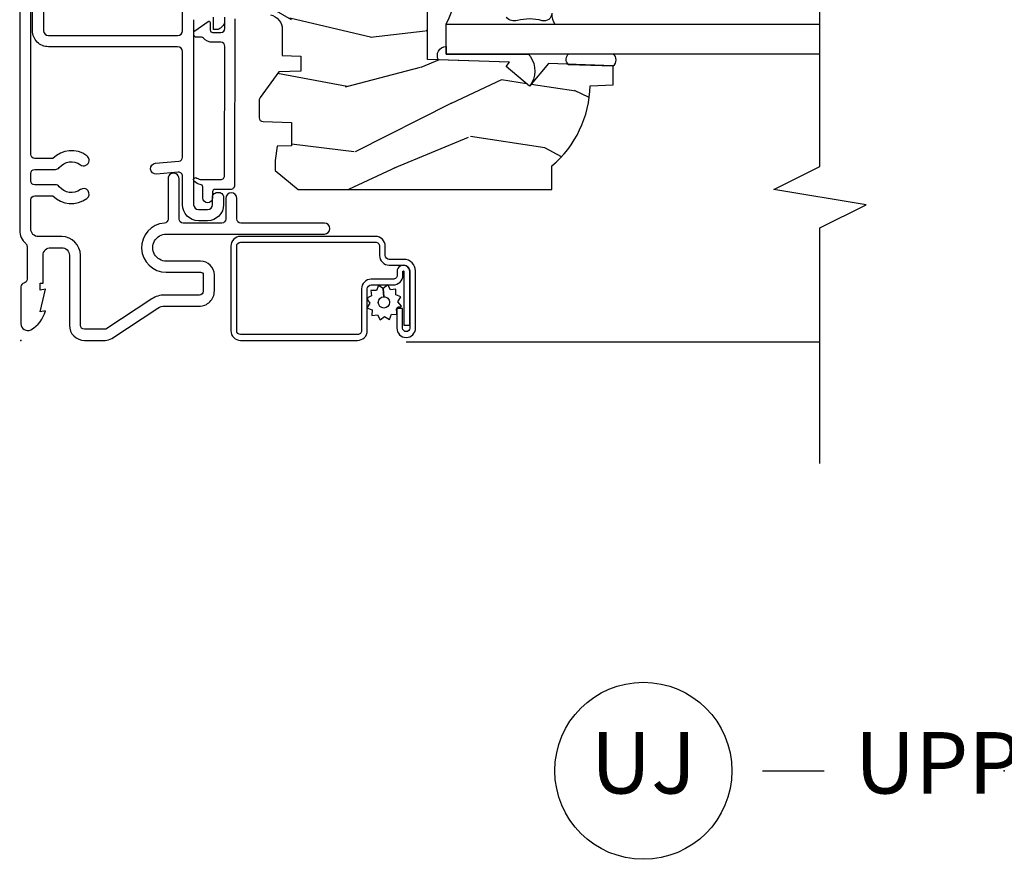
# Model space of a CAD drawing. Units: inches. Extents: x -4.2 to 53.7, y -2.1 to 38.1.
# Drawn here: x 45.2 to 49.2, y 22.5 to 25.9 of the extents above; entities that cross this region are included whole.
import ezdxf

# ---------------------------------------------------------------- set-up
doc = ezdxf.new("R2010")
doc.units = ezdxf.units.IN
doc.header["$MEASUREMENT"] = 0
for name, color, linetype in [('ZP-ANNO-MARK', 9, 'Continuous'), ('ZP-ANNO-TITL', 44, 'Continuous'), ('ZP-SECT-ALUM', 63, 'Continuous'), ('ZP-SECT-GLAS', 153, 'Continuous'), ('ZP-SECT-SCRN', 234, 'Screen'), ('ZP-SECT-SEAL', 8, 'Continuous'), ('ZP-SECT-VINL', 130, 'Continuous'), ('ZP-SECT-WDHA', 11, 'Continuous'), ('ZP-SECT-WOOD', 104, 'Continuous'), ('ZP-SECT-WSTP', 40, 'Continuous')]:
    doc.layers.add(name, color=color, linetype=linetype)
doc.layers.add('ZP-ANNO-NPLT', color=7, linetype='Continuous', plot=False)
doc.styles.get("Standard").update_dxf_attribs({"font": 'arial.ttf'})
doc.linetypes.add('Screen', pattern='A,0.0625,-0.09375,[133,ltypeshp.shx,S=0.0375,R=0,X=-0.0625,Y=0],-0.0625,0.03125', length=0.25)

# ---------------------------------------------------------------- blocks, each defined once
blk = doc.blocks.new('ASWM5PDHSEUJ')
at = {"layer": 'ZP-SECT-WDHA'}
h = blk.add_hatch(dxfattribs=at)
h.set_pattern_fill('WOOD3', color=256, scale=2, angle=70, style=0, pattern_type=2)
h.set_pattern_definition([(65.23640000000002, (1.445946634536219, -2.767649916810323), (-9.403813128665789, -19.98920494113852), [0.240832, -23.842358]), (81.3099, (1.546825321350098, -2.548964090688219), (0.8567808696703423, 8.2015810469735), [0.3059419999999999, -9.892097999999997]), (114.9999999999999, (1.593049807100644, -2.246535095852906), (-1.879385823145609, 0.6840404983268876), [0.226274, -2.602152]), (116.8476, (1.497422210707005, -2.041461053595054), (-18.61420804399884, 36.57200132328851), [0.438634, -43.42478999999999]), (82.99460000000002, (1.299326615053215, -1.650106821495067), (-2.397597174553425, -18.2825475333119), [0.266834, -26.416494]), (70, (1.331870295070735, -1.385265531491191), (-1.195344954920479, 2.563425528223154), [0.5, -1.499999999999999]), (60.53769999999999, (1.502880366733569, -0.9154192210982371), (-5.299583706911786, -8.712888648139781), [0.24331, -11.922214]), (64.28939999999999, (0.9385126193118288, -2.582959039414462), (-8.035749897846218, -16.23042490473692), [0.200998, -19.898754]), (70, (1.02571050039268, -2.401860918123794), (-1.195344954920479, 2.563425528223154), [0.2999999999999999, -1.699999999999999]), (98.30079999999998, (1.128316543390381, -2.119953131888022), (-3.751888312602841, 24.77747627566944), [0.295296, -29.23435]), (122.125, (1.085684813745028, -1.827750230418092), (6.660762092994137, -10.93774528833892), [0.45607, -22.347438]), (109.2894, (0.8431611103932883, -1.441509045000796), (-5.292683358667598, 14.69651383292102), [0.284254, -28.141088]), (76.34019999999998, (0.7492608701834723, -1.173213042629276), (3.592933675524064, 15.71912217656524), [0.3622159999999999, -17.748554]), (58.11130000000009, (0.8348004169492766, -0.8212428934133232), (-15.2147376914344, -24.25926024314875), [0.38833, -38.444646]), (63.29020000000008, (0.3559031944245659, -2.370906550552549), (8.035737004436273, 16.23043294812967), [0.342344, -33.89214000000001]), (73.36649999999999, (0.5097777479867296, -2.065091865218366), (9.065238276682225, 30.75421037689453), [0.3405879999999999, -33.71818599999999]), (103.6901, (0.6072707443017387, -1.738755971284643), (0.5113074788246051, -4.442810851533297), [0.360556, -6.850547999999999]), (117.4896, (0.5219382631422578, -1.388444156383737), (-13.83285744134683, 26.31828405835821), [0.3255759999999999, -32.232064]), (84.9314, (0.371656465685287, -1.099626945412677), (1.8862935190084, 22.72535743897347), [0.310484, -30.737866]), (70, (0.399087099020115, -0.7903575477108511), (-1.195344954920479, 2.563425528223154), [0.2399999999999999, -1.759999999999999]), (57.0054, (0.4811719334182754, -0.5648313187222334), (9.915129035513681, 15.54638970077456), [0.266834, -26.416494]), (70, (1.977494614465342, -2.301327340653787), (-1.195344954920479, 2.563425528223154), [0, -1.999999999999999]), (293.1524, (1.791352468360757, -1.935607363836033), (-16.0507960926351, 37.76733994721548), [0.4386340000000001, -43.42478999999999]), (276.5651, (0.0844285671604997, -1.654874758833886), (1.195347991783055, -2.563424841349598), [0.178886, -4.293249999999999]), (258.1301, (0.1048807538912653, -1.832587189625685), (-2.224857536097373, -11.96035087531844), [0.282842, -13.859292]), (226.8014, (0.0467028185915144, -2.109381929178766), (-7.17897422284896, -8.028844221841531), [0.152316, -15.07923]), (96.5651, (1.791352468360757, -1.935607363836033), (-1.195347991783054, 2.563424841349599), [0.223606, -4.248530000000001]), (76.7098, (1.7657872349473, -1.713466825346284), (-4.276989520291973, -17.59850515048118), [0.342344, -33.89214000000001]), (59.87529999999996, (1.844486378846591, -1.380290528546048), (17.26685591117937, 29.89742009709116), [0.568858, -56.31699200000001]), (59.69520000000002, (1.652679011109119, -2.842894348341971), (5.983617987896488, 10.59227647392276), [0.223606, -22.137072]), (85.5241, (1.765511147472202, -2.649842777502097), (-1.886292306072137, -22.72535892270969), [0.3736299999999999, -36.98945199999999]), (112.8789, (1.794669136990852, -2.277351419686604), (13.66009816624821, -32.64049290170237), [0.3821, -37.827846]), (104.6952, (1.646114695717703, -1.925312248601875), (-6.315313932317919, 23.58212952201287), [0.316228, -31.306548]), (79.46229999999997, (1.565895261240914, -1.619428541398919), (1.540820218079111, 10.08096667572146), [0.364966, -11.80056]), (63.4180999999999, (1.632640955591, -1.260617989316452), (-15.38743134468314, -30.58148033332786), [0.5234499999999999, -51.82155999999999]), (61.86990000000001, (1.182832700716164, -2.671884276679136), (-5.983625597899492, -10.592271183312), [0.282842, -13.859292]), (81.3099, (1.316186045678788, -2.422451148592108), (0.8567808696703423, 8.2015810469735), [0.3059419999999999, -9.892097999999997]), (112.5104, (1.362410531429334, -2.120022153756796), (11.26938588547409, -27.51365047632417), [0.325576, -32.232064]), (114.9999999999999, (1.237762989254595, -1.819251493236531), (-1.879385823145609, 0.6840404983268876), [0.367696, -2.460732]), (87.354, (1.082368145114933, -1.486006174567521), (-1.374994473696775, -27.1681693210235), [0.335262, -33.190848]), (66.63350000000004, (1.097845328900556, -1.151102521583463), (-12.82404996855911, -29.38611480483956), [0.340588, -33.718186]), (52.89729999999997, (1.232926030047001, -0.8384474333827682), (12.47855130569256, 16.74173789157442), [0.27203, -26.930912]), (61.25379999999999, (0.7129863903232108, -2.500874205016302), (6.667674682060168, 12.47165228615286), [0.263058, -26.042834]), (84.9314, (0.839499332419321, -2.270234929344992), (1.8862935190084, 22.72535743897347), [0.310484, -30.737866]), (102.0054, (0.8669299657541492, -1.960965531643166), (2.217957090697112, -11.44904584078526), [0.37736, -18.490604]), (119.8990999999999, (0.7884378874611814, -1.591859864326542), (16.90756994081485, -29.56575905723365), [0.49679, -49.18217999999999]), (85.9454, (0.5408011374267505, -1.161190571211297), (-0.8567761997234581, -8.201581415241053), [0.291204, -14.269016]), (63.99100000000004, (0.561391367895065, -0.8707150259251896), (8.719786654980343, 18.10981212779323), [0.3820999999999999, -37.82784599999999]), (46.80139999999997, (0.7289467271902557, -0.5273126357595715), (7.17897422284896, 8.028844221841528), [0.152316, -15.07923]), (60.53769999999999, (0.149170817851666, -2.2956621190209), (-5.299583706911786, -8.712888648139781), [0.24331, -11.922214]), (80.00799999999998, (0.2688433570812629, -2.083816695765309), (3.765665839812322, 22.0413197685621), [0.3452539999999999, -34.1801]), (107.4054, (0.3287486485648359, -1.74379999609856), (-9.90135254830583, 31.27240365373135), [0.428018, -42.37384999999999]), (99.05459999999997, (2.080100657463043, -2.019419554418015), (-2.729258747784671, 15.89185857896806), [0.205912, -20.385348]), (80.78429999999999, (2.047695021183073, -1.816072868343985), (-5.306487489153644, -32.1222841683562), [0.4275520000000001, -42.327566]), (62.875, (2.116168071716981, -1.39404035614785), (-6.667664278977535, -12.47165829348074), [0.4837359999999999, -15.64078])])
edge = h.paths.add_edge_path()
edge.add_line((1.873459356421772, -1.654228143799628), (1.886637930442571, -2.409228143799623))
edge.add_line((1.886637930442571, -2.409228143799623), (2.003173574773384, -2.409228143799623))
edge.add_line((2.003173574773384, -2.409228143799623), (2.006459356421771, -2.315135668283971))
edge.add_arc((1.99745935642177, -1.87722814379963), 0.4380000000000037, 271.1773934006453, 319.9215699717109)
edge.add_line((2.332601117472236, -2.159228143799623), (2.440459356421769, -2.159228143799623))
edge.add_line((2.440459356421769, -2.159228143799623), (2.440459356421776, -0.9972281437996457))
edge.add_line((2.440459356421776, -0.9972281437996456), (2.41245935642177, -0.9692281437996256))
edge.add_line((2.41245935642177, -0.9692281437996256), (2.323459356421771, -0.9692281437996256))
edge.add_arc((2.323459356421743, -0.9992281437996103), 0.02999999999998471, 89.99999999994742, 125.9999999999482)
edge.add_line((2.305825798853, -0.9749576339683584), (2.200629668208712, -1.051387096663063))
edge.add_arc((2.164186672373591, -1.001227616067753), 0.06200052773186602, 269.999999999984, 305.9999999999764, ccw=False)
edge.add_line((2.164186672373574, -1.063228143799619), (1.855219361805346, -1.063228143799619))
edge.add_arc((1.855219361805337, -1.003228143799632), 0.05999999999998717, 191.3741878734126, 270.0000000000087, ccw=False)
edge.add_line((1.796397754540656, -1.015061085902004), (1.794022963016139, -1.003255986782733))
edge.add_arc((1.784219361805362, -1.005228143799804), 0.00999999999999665, 11.37418787346508, 90.00000000004071)
edge.add_line((1.784219361805355, -0.9952281437998068), (1.740219361805351, -0.9952281437998068))
edge.add_arc((1.74021936180534, -1.005228143799787), 0.00999999999998058, 89.99999999993767, 177.9999999998803)
edge.add_line((1.730225453535169, -1.004879148832742), (1.725595990454166, -1.137449626184036))
edge.add_arc((1.690617311508499, -1.13622814379944), 0.03499999999999848, 182.0000000000143, 357.99999999998573, ccw=False)
edge.add_line((1.655638632562833, -1.137449626184036), (1.653849938983455, -1.086228143799473))
edge.add_line((1.653849938983455, -1.086228143799473), (1.466384684033542, -1.086228143799473))
edge.add_line((1.466384684033542, -1.086228143799473), (1.464595990454171, -1.137449626184036))
edge.add_arc((1.429617311508501, -1.136228143799461), 0.03500000000000106, 181.9999999999792, 358.0000000000208, ccw=False)
edge.add_line((1.394638632562831, -1.137449626184036), (1.390009169481828, -1.004879148832429))
edge.add_arc((1.380015261211636, -1.005228143799467), 0.01000000000000135, 2.000000000072276, 90.0000000000229)
edge.add_line((1.380015261211632, -0.9952281437994656), (1.335699351042798, -0.9952281437994656))
edge.add_arc((1.335699351042789, -1.005228143799568), 0.01000000000010204, 89.99999999994911, 168.5573354404126)
edge.add_line((1.325898113843827, -1.003244271482174), (1.323492039948462, -1.015131377703767))
edge.add_arc((1.264684616755268, -1.003228143799617), 0.06000000000000241, 269.9999999999998, 348.5573354405001, ccw=False)
edge.add_line((1.264684616755268, -1.063228143799619), (1.157928908807718, -1.063228143799619))
edge.add_line((1.157928908807718, -1.063228143799619), (1.155308404030975, -1.138269582309931))
edge.add_line((1.155308404030975, -1.138269582309931), (1.095308404031108, -1.138269582309931))
edge.add_line((1.095308404031108, -1.138269582309931), (1.09220241096682, -1.049325578225875))
edge.add_line((1.09220241096682, -1.049325578225875), (0.9872150614676158, -0.9730478039121236))
edge.add_arc((0.9754593564217711, -0.9892281437996241), 0.01999999999999846, 54.00000000001339, 89.99999999999491)
edge.add_line((0.9754593564217728, -0.9692281437996256), (0.9055185436530592, -0.9692281437996256))
edge.add_arc((0.9055185436530613, -0.9852281437996206), 0.01599999999999502, 90.00000000000756, 178.0006757667307)
edge.add_line((0.8895282838360004, -0.9846699404471336), (0.8854593564217481, -1.101228191560437))
edge.add_line((0.8854593564217481, -1.101228191560437), (0.7914593564217399, -1.101228191560437))
edge.add_line((0.7914593564217399, -1.101228191560437), (0.7894040437923451, -1.042371738529254))
edge.add_line((0.7894040437923451, -1.042371738529254), (0.7314593564217305, -1.034228143799623))
edge.add_line((0.7314593564217305, -1.034228143799623), (0.6914593564217384, -1.034228143799623))
edge.add_line((0.6914593564217384, -1.034228143799623), (0.6134593564217355, -1.128228143799617))
edge.add_line((0.6134593564217355, -1.128228143799617), (0.6134593564217674, -2.159228143799623))
edge.add_line((0.6134593564217674, -2.159228143799623), (0.7093175953712993, -2.159228143799623))
edge.add_arc((1.044459356421767, -1.877228143799624), 0.4380000000000095, 220.0784300282894, 268.8226065993545)
edge.add_line((1.035459356421764, -2.315135668283971), (1.038745138070158, -2.409228143799623))
edge.add_line((1.038745138070158, -2.409228143799623), (1.116094175455497, -2.409228143799623))
edge.add_line((1.116094175455497, -2.409228143799623), (1.125278337831826, -2.146228143799646))
edge.add_line((1.125278337831826, -2.146228143799646), (1.033353004657538, -2.069093630637212))
edge.add_line((1.033353004657538, -2.069093630637212), (1.113701455868532, -1.97333807524717))
edge.add_line((1.113701455868532, -1.97333807524717), (1.130814349958388, -1.987697498366344))
edge.add_line((1.130814349958388, -1.987697498366344), (1.142459356421763, -1.654228143799628))
edge.add_line((1.142459356421763, -1.654228143799628), (1.873459356421772, -1.654228143799628))
at = {"layer": 'ZP-ANNO-NPLT'}
blk.add_point((0, 0), dxfattribs=at)
at = {"layer": 'ZP-SECT-ALUM'}
for points in [[(1.438104438957182, 0.0050000000015729), (0.4472999999984424, 0.0050000000015729, 0.2174286857226586), (0.3936609633335948, -0.019482758621237, -0.2174286857450864), (0.3815732930982207, -0.0249999999999346), (0.2485865096568531, -0.0249999999999346, -0.3510004002320168), (0.2329740146658636, -0.0124999999999744, 0.3510004003418774), (0.2173615196685148, 1.42e-14), (0.0669740146608504, 1.42e-14, 0.5721499030273096), (0.0433831066527901, -0.0401327475845079, 0.202388718844888), (0.1199740146646349, -0.0999999999996675), (0.1160948210902646, -0.0779999999999603), (0.2079740146682383, -0.1000000000005485), (0.2040948210902655, -0.0779999999999888), (0.232974014668244, -0.0779999999999603), (0.2329740146658494, -0.0900000000000176), (0.3459740146682435, -0.0899999999999892, -0.4142135623505004), (0.3769740146658549, -0.1209999999999951), (0.3769740146658549, -0.166000000000011, -0.4142135623856028), (0.3459740146644989, -0.1969999999999885), (0.0619999999987471, -0.1969999999999885, 0.4142135623678228), (4.97e-14, -0.2589999999999719), (-4.97e-14, -0.3420837013250804, 0.1460921619922471), (0.0081840949338599, -0.3694959263990114), (0.1311159050493913, -0.5570219257433991, -0.1460922143848573), (0.1393000000065001, -0.5844341610699502), (0.1393000000065001, -0.5844341508197459), (0.139300000003864, -0.7247695542651941, 0.4239305854011836), (0.2013000000246947, -0.7867695542705775), (0.2662737740126246, -0.7867695542613973, 0.4142135623191516), (0.322273774002312, -0.7307695542613857), (0.3222737740058363, -0.5910094807833417, -1.000081383622545), (0.4322736938888668, -0.5910184326146039, 4.069016353e-05), (0.432273694617372, -0.5910094807851323), (0.432273694617372, -1.234213885820651, 1), (0.4772736946173666, -1.234213885820651), (0.4772736946173666, -0.8942328323713439, -0.4142135623443048), (0.4932736946156879, -0.8782328323714381), (0.5772722955253187, -0.8782328323699317, 1), (0.5772722955208068, -0.8332328323699442), (0.4932736946112897, -0.8332328323714506, -0.4142135622896465), (0.4772736946159882, -0.8172328323713173), (0.4772736946173382, -0.6592761320099925, -0.4142135623699978), (0.4932736946175496, -0.6432761320099445), (0.6572736152323984, -0.6432761320231322, 1), (0.6572736152323558, -0.5982761320231162), (0.4929444713570632, -0.5982761320099002, -0.3923098123953431), (0.4769898814829788, -0.5834807322532214, 0.9630130366573556), (0.2772737740058346, -0.5910094807822333), (0.2772737740023103, -0.7307695542614141, -0.4142135623862558), (0.2662737740017889, -0.7417695542613814), (0.199775299112737, -0.741769554270789, -0.3954291963345966), (0.1843000000040078, -0.726294255161193), (0.1842999999903654, -0.584434150818808, 0.14609216200037), (0.1687502196169106, -0.5323509231846657), (0.0458184094933998, -0.3448249238325758, -0.1460921619983423), (0.0449999999999449, -0.3420837013250804), (0.0449999999999449, -0.2589999999999719, -0.4142135623506118), (0.0619999999986405, -0.241999999999976), (0.3459740146681369, -0.241999999999976, 0.414213562363878), (0.4219740146657501, -0.1659999999999826), (0.4219740146657501, -0.070999999999728, -0.4142135623609544), (0.4529740146644628, -0.039999999999722), (0.5715558168102463, -0.039999999999722, -0.4142135623293669), (0.5875558168079138, -0.0559999999998269), (0.5875558168079138, -0.1292121265272925, 0.3679086192552183), (0.5768024123081333, -0.2681517756694092, 1), (0.6132209358409498, -0.2417190091903052, -0.4018397954039581), (0.6249797174304419, -0.156012382966324, 0.2290147100952826), (0.6325558168095995, -0.1403392628774469), (0.6325558168096137, -0.0559999999997984, -0.4142135623495766), (0.6485558168084112, -0.039999999999722), (0.6790674504282564, -0.039999999999722, -0.4142135623293588), (0.6950674504259169, -0.0559999999998269), (0.6950674504259169, -0.1403392628775038, 0.2290147100841117), (0.7026435498033905, -0.1560123829663524, -0.401839795405862), (0.7144023313925701, -0.2417190091906747, 1), (0.7508208549248608, -0.2681517756695797, 0.3679086192589962), (0.7400674504254284, -0.1292121265263546), (0.7400674504260607, -0.0559999999985195, -0.414213562349723), (0.7560674504248653, -0.0399999999984431), (1.740011849370901, -0.0399999999984431, 0.4244748161972088)], [(1.30813332444406, -0.8697218085910235), (0.6298046615977065, -0.8685896651230393, -0.4142135624312978), (0.6138046616008986, -0.8525896651230482), (0.613804661600895, -0.7894486651230466, 0.4142135628995404), (0.6038046615829415, -0.7794486651230841), (0.5796147032204182, -0.7794486651230557, -0.9999999999993572), (0.5796147032204148, -0.739511746269841), (0.6238046615869309, -0.7395117462698693, 0.4142135620233052), (0.6338046615988979, -0.7295117462698499, -0.1370557157651911), (0.6457866745428511, -0.7062852259064698), (0.6457866745428511, -0.7062852259064698, -0.7554551934698659), (0.6619001311177577, -0.7108634621500869, 0.010352246292455), (0.6538046615929148, -0.7295117462551275), (0.6538046615929183, -0.8125896651230561, 0.4142135624309415), (0.6698046615961069, -0.8285896651230757), (1.196108400091482, -0.8297218085909747, 0.4142135583537651), (1.212108400310984, -0.8137218085910262), (1.21210840008829, -0.7797808085909566, -0.2158927878855859), (1.229128681654447, -0.7421997206326268, 0.2158927746257903), (1.232532738197615, -0.7346835030400172), (1.232532738197615, -0.7135808085910327, -0.41421356243138), (1.24253273819961, -0.7035808085910276), (1.25103093860957, -0.7035808085910276, -0.2446984495631408), (1.259222458812892, -0.7078450442272555), (1.297081197483741, -0.7619129264092095, -0.6068148961903967), (1.292985437263119, -0.7697808085909656), (1.262108400320958, -0.7697808085910225, 0.4142135623120187), (1.252108400318963, -0.779780808590985), (1.252108400322153, -0.8137218085910262, 0.414213562317983), (1.268108400322155, -0.8297218085910316), (1.308133324183064, -0.8297218085909747, -0.4142135575383187)], [(1.329928647616426, -2.159228143799623, -0.4950936890985054), (1.300035790473557, -2.120017352617466, 0.1325309936258366), (1.300491961842581, -2.019470529592339, -0.2671963934518149), (1.312658017248324, -1.974320035321085)]]:
    blk.add_lwpolyline(points, format="xyb", dxfattribs=at)
blk.add_lwpolyline([(0.0395618401510234, -1.408916285799932), (0.2093272048495578, -1.40891628579989, -0.4142135623682485), (0.2253522540243154, -1.424941334974988), (0.2253522540243118, -1.514080671011285, 0.4142135623726729), (0.2649140941751362, -1.55364251116218), (0.2800928204408457, -1.553642511162223, -1), (0.2800928204410518, -1.558139540586921), (0.0620970655533704, -1.558139540586907), (0.0620970655532425, -1.581676331562803), (0.2800928204408457, -1.581676331562846, 1), (0.2800928204410518, -1.530105720186298), (0.2649140941753423, -1.530105720186341, -0.4142135623747828), (0.248889045000201, -1.514080671011299), (0.2488890450001904, -1.424941334974974, 0.4142135623703953), (0.2093272048495578, -1.385379494824007), (0.0395618401510234, -1.38537949482405, -0.4142135623746532), (0.0235367909758892, -1.369354445649008), (0.0235367909758679, -0.8936107982643051, -0.4142135623701701), (0.0395618401508173, -0.8775857490891922), (0.3830988318414441, -0.8775857490892349, -0.4142135623699414), (0.399123881016429, -0.8936107982642482), (0.3991238810164148, -1.442468732510192, -0.4142135623731259), (0.3830988318414228, -1.458493781685234), (0.345540122837285, -1.458493781685277, 0.4142135623727396), (0.3059782826863646, -1.498055621836158), (0.3059782826863504, -1.558149556242696, -0.4142135623701935), (0.2824414917107738, -1.581686347218521), (0.0500782786721494, -1.581686347218578, -1), (0.0500782786719434, -1.552640945588734), (0.1302035245473938, -1.552640945588805), (0.1302035245476709, -1.529104154612852), (0.0500782786721494, -1.529104154612909, 1), (0.0500782786719576, -1.605223138194403), (0.2824414917105677, -1.60522313819446, 0.4142135623722759), (0.3295150736622396, -1.558149556242724), (0.3295150736622254, -1.498055621836215, -0.4142135623703651), (0.3455401228371997, -1.482030572661116), (0.3830988318413304, -1.482030572661159, 0.4142135623729897), (0.4226606719923041, -1.442468732510235), (0.4226606719922828, -0.8936107982642909, 0.4142135623729894), (0.3830988318413446, -0.8540489581133671), (0.0395618401508244, -0.8540489581133243, 0.4142135623727127), (-7.1e-15, -0.8936107982643051), (1.42e-14, -1.369354445649022, 0.4142135623734104)], format="xyb", close=True, dxfattribs=at)
at = {"layer": 'ZP-SECT-GLAS'}
blk.add_lwpolyline([(1.164428647616414, -3.25), (1.1644286476164, -1.729228143799616), (1.285428647616409, -1.729228143799616), (1.285428647616416, -3.25)], dxfattribs=at)
at = {"layer": 'ZP-SECT-SCRN'}
blk.add_line((-0.005981213118698001, -1.567163646403564), (-0.005981213118698001, -3.25), dxfattribs=at)
at = {"layer": 'ZP-SECT-SEAL'}
for points in [[(1.14090479531767, -1.698744949320627, -0.5793275210574853), (1.194678647616409, -1.72922814379963), (1.164428647616404, -1.72922814379963), (1.164428647616404, -2.057042086311852, -0.2786580867486796), (1.155349123831186, -2.071963984768686, -0.3204502959426461), (1.033353004657541, -2.06909363063724), (1.113701455868536, -1.97333807524717), (1.130814349958384, -1.98769749836633), (1.14090479531767, -1.698744949320627)], [(1.164428647616396, -2.409201800974301), (1.164428647616396, -2.228949849250227, 0.5459477190889382), (1.122501367008474, -2.225750183656401), (1.116094175455497, -2.409228143799623, 0.4969463912807129)]]:
    blk.add_lwpolyline(points, format="xyb", close=True, dxfattribs=at)
for centre, radius, start, end in [((1.506801775951842, -1.313524015750331), 0.470973443015599, 241.9635519711863, 298.0364480287953), ((1.326694954385786, -2.231607399876679), 0.0724000165917714, 88.62786218284825, 124.7485858034732)]:
    blk.add_arc(centre, radius, start, end, dxfattribs=at)
at = {"layer": 'ZP-SECT-VINL'}
for points in [[(1.854133324442621, -0.0922486651204935), (1.259133324441116, -0.0922486651204935, 0.4142135623012181), (1.239133324445674, -0.1122486651209016), (1.239133324445674, -0.6374486651205445, 0.4142135623537536), (1.259133324444412, -0.6574486651204979), (1.339133324446926, -0.6574486651204979, -0.4142135623495395)], [(1.31413332444513, -0.8286163802832078), (1.295184219274119, -0.8286163802832078, -0.1989123673270386), (1.281042083654696, -0.8227585159063011), (1.270257812407969, -0.8119742446595665, -0.1989123673795349), (1.264399948032135, -0.7978321090368609), (1.264399948032135, -0.7836172571567915), (1.314133324449265, -0.7836172571567915, 0.4142135623015954)], [(1.304133324449225, -0.7024486651229296), (0.5516702911506073, -0.7024486651229296, 0.4142135623540007), (0.5316702911518832, -0.7224486651229114), (0.5316702911518832, -0.759448665122946, 0.4142135623000148), (0.5516702911469196, -0.7794486651229278), (0.5816702911506085, -0.7794486651229278, -0.4514162296642639), (0.6015134259848695, -0.8019486651229357, -0.4514162296087895), (0.5816702911542962, -0.8244486651229436), (0.5516702911506073, -0.8244486651229436, -0.4142135623673509), (0.4866702911518815, -0.759448665122946), (0.4866702911518815, -0.7224486651229399, -0.4142135623673521), (0.5516702911506073, -0.6574486651229421), (0.6675794674066183, -0.6574486651229421, 0.4400105308489061), (0.6835185825736332, -0.6400541732389087), (0.6758050737692614, -0.5518883641667998, -1), (0.720633835183385, -0.5479663557430428), (0.7289345564422689, -0.642844033882298, 0.3888787318301814), (0.7448736716104634, -0.6574495419983322), (1.174133324450437, -0.6574495419983322, 0.4142135623377289), (1.194133324448024, -0.637449541998322), (1.19413332444801, -0.1122486651208732, -0.414213562376443), (1.259133324445457, -0.0472486651215007), (1.373133324448467, -0.0472486651212734)]]:
    blk.add_lwpolyline(points, format="xyb", dxfattribs=at)
at = {"layer": 'ZP-SECT-WOOD'}
blk.add_lwpolyline([(1.323492039948462, -1.015131377703767, -0.3568577233623317), (1.264684616755268, -1.063228143799619), (1.157928908807718, -1.063228143799619), (1.155308404030975, -1.138269582309931), (1.095308404031108, -1.138269582309931), (1.09220241096682, -1.049325578225875), (0.9872150614676158, -0.9730478039121236, 0.1583844403244538), (0.9754593564217728, -0.9692281437996256), (0.9055185436530592, -0.9692281437996256, 0.4040296557471347), (0.8895282838360004, -0.9846699404471336), (0.8854593564217481, -1.101228191560437), (0.7914593564217399, -1.101228191560437), (0.7894040437923451, -1.042371738529254), (0.7314593564217305, -1.034228143799623), (0.6914593564217384, -1.034228143799623), (0.6134593564217355, -1.128228143799617), (0.6134593564217674, -2.159228143799623), (0.7093175953712993, -2.159228143799623, 0.2159527045816358), (1.035459356421764, -2.315135668283971), (1.038745138070158, -2.409228143799623), (1.116094175455497, -2.409228143799623), (1.125278337831826, -2.146228143799646), (1.033353004657538, -2.069093630637212), (1.113701455868532, -1.97333807524717), (1.130814349958388, -1.987697498366344), (1.142459356421763, -1.654228143799628), (1.873459356421772, -1.654228143799628)], format="xyb", dxfattribs=at)
at = {"layer": 'ZP-SECT-WSTP'}
blk.add_lwpolyline([(0.1519377653222023, -1.419772953364969), (0.1369282766499751, -1.410254917292576), (0.1314602848215927, -1.410254917292576), (0.1238705485064315, -1.428687076677334), (0.1009832325273265, -1.427735737850753), (0.1040206873866651, -1.450440542326191), (0.08372402091104901, -1.461060316724342), (0.0977069362197938, -1.479204526758366), (0.085439394638783, -1.4985498544074), (0.1066210595321557, -1.507271743574079), (0.105713569098679, -1.529104154612866), (0.1135550758858947, -1.529104154612866), (0.1283745251810266, -1.527121604693846), (0.1295842933589277, -1.529433731138283, -0.3406673006028418), (0.1370381374677514, -1.539104154612871), (0.1370381374677514, -1.54367962584061), (0.1389942995791351, -1.547418271169476), (0.1571385096131728, -1.533435355860731), (0.1764838372622073, -1.545702897441728), (0.1852057264288866, -1.524521232548352), (0.2080930424080059, -1.525472571374933), (0.2050555875486673, -1.502767766899495), (0.2253522540243154, -1.492147992501372), (0.2113693387155564, -1.474003782467377), (0.1775140986060251, -1.475552865038665, -0.4276701643592756), (0.1545381374676644, -1.499604154612839, -1), (0.154538137467668, -1.453604154612833, -0.400883796501801), (0.1775140986060251, -1.475552865038665), (0.2113693387155564, -1.474003782467377), (0.2236368802965245, -1.454658454818286), (0.2024552154031909, -1.445936565651606), (0.2034065542297441, -1.423049249672502), (0.1807017497543342, -1.426086704531854), (0.1724181230315764, -1.410254917292576), (0.1642883547232756, -1.410254917292576)], format="xyb", close=True, dxfattribs=at)
blk = doc.blocks.new('Cut Name Jamb Upper (UJ)')
at = {"layer": 'ZP-ANNO-NPLT'}
blk.add_point((0, 0), dxfattribs=at)
at = {"layer": 'ZP-ANNO-TITL'}
blk.add_lwpolyline([(-0.2457812499999989, 0), (-0.183281249999999, 0)], dxfattribs=at)
blk.add_circle((-0.3670312500000006, 0), 0.09, dxfattribs=at)
at = {"layer": 'ZP-ANNO-TITL', "char_height": 0.0625}
for s, insert, width, attachment_point in [('UPPER JAMBS', (-0.1520312499999989, 0), 1.125, 4), ('UJ', (-0.3670312500000006, 0), 0.1375, 5)]:
    blk.add_mtext(s, dxfattribs=dict(at, insert=insert, width=width, attachment_point=attachment_point))

msp = doc.modelspace()

# ---------------------------------------------------------------- linework, layer by layer
at = {"layer": 'ZP-ANNO-MARK', "ltscale": 0.25}
msp.add_lwpolyline([(48.5, 24.125), (48.49999999999997, 25.08220935642171), (48.6875, 25.17595935642171), (48.3125, 25.23845935642171), (48.49999999999996, 25.33220935642171), (48.49999999999994, 26.97170935642177), (48.3125, 27.06545935642177), (48.6875, 27.12795935642177), (48.49999999999994, 27.22170935642177), (48.49999999999994, 27.875)], dxfattribs=at)

# ---------------------------------------------------------------- block references
at = {"ltscale": 0.25, "rotation": 90}
msp.add_blockref('ASWM5PDHSEUJ', (45.25, 24.625), dxfattribs=at)
at = {"ltscale": 0.25, "xscale": 4, "yscale": 4, "zscale": 4}
msp.add_blockref('Cut Name Jamb Upper (UJ)', (49.25, 22.875), dxfattribs=at)

doc.saveas('drawing.dxf')
